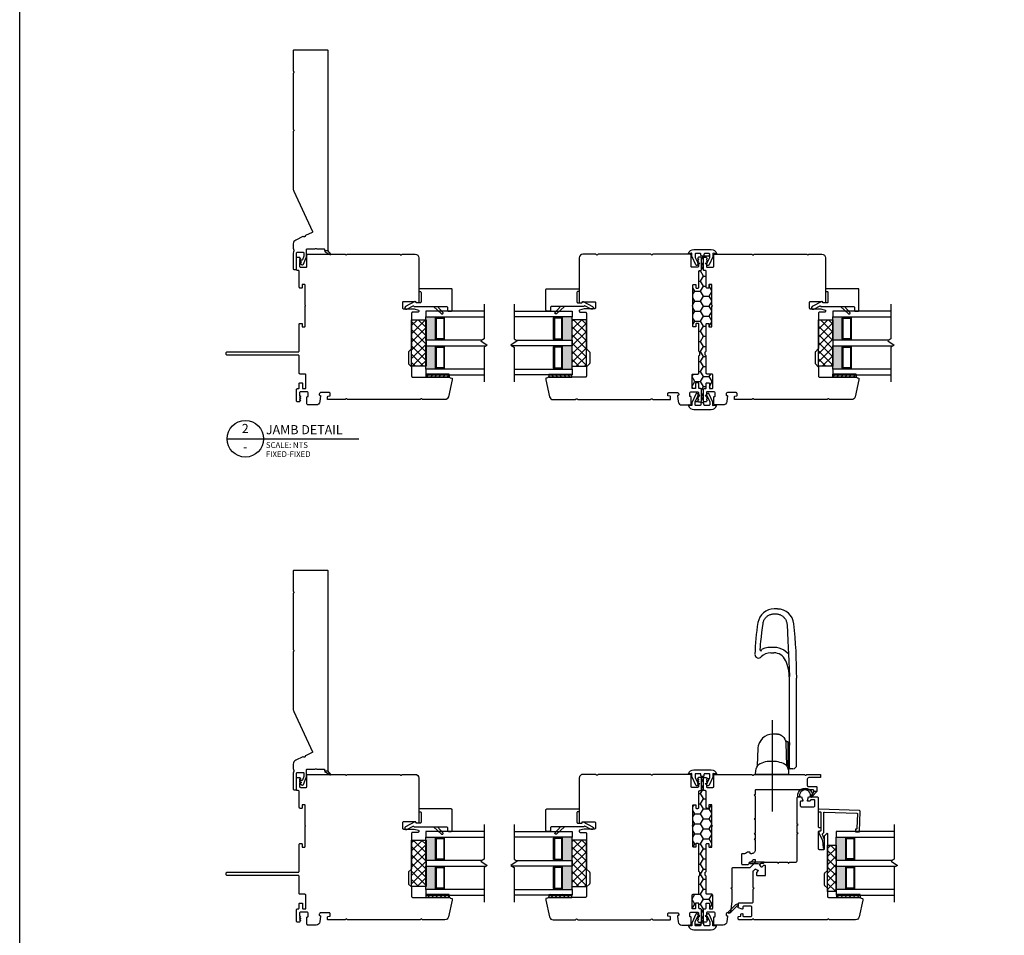
# Model space of a CAD drawing. Units: inches. Extents: x -28 to 83, y 121 to 224.
# Drawn here: x -1 to 20, y 173 to 193 of the extents above; entities that cross this region are included whole.
import ezdxf
from ezdxf.enums import TextEntityAlignment as Align

# ---------------------------------------------------------------- set-up
doc = ezdxf.new("R2010")
doc.units = ezdxf.units.IN
doc.header["$MEASUREMENT"] = 0
doc.linetypes.add('CENTER2', pattern=[1.125, 0.75, -0.125, 0.125, -0.125])
doc.layers.add('DB-ANNO-BKLN', color=1, linetype='Continuous', lineweight=30)
doc.layers.add('DB-SECT-PATT', color=6, linetype='Continuous', lineweight=9)
doc.layers.add('DB-SECT-FRM', color=9, linetype='Continuous')
doc.styles.add('DBNOTE-ARL', font='arial.ttf')
doc.styles.add('DBTITLE-ARL', font='an______.ttf')
pattern_1 = [(0, (-388.43185, -128.15506), (0.1875, 0.108253175), [0.125, -0.25]), (120, (-388.43185, -128.15506), (-0.1875, 0.108253175), [0.125, -0.25]), (60, (-388.43185, -128.15506), (4e-17, 0.21650635), [-0.25, 0.125])]
pattern_2 = [(45, (-38.509853, -232.90823), (-0.044194174, 0.044194174), [])]
pattern_3 = [(45, (-396.16697, -118.22604), (-0.088388348, 0.088388348), []), (135, (-396.16697, -118.22604), (-0.088388348, -0.088388348), [])]
pattern_4 = [(45, (-40.845287, -233.940414), (-0.044194174, 0.044194174), [])]

# ---------------------------------------------------------------- blocks, each defined once
blk = doc.blocks.new('zxc_021018_4805')
blk.add_lwpolyline([(4.659, -0.215), (4.225, -0.215, -0.267949), (4.212, -0.207, 0.57735), (4.186, -0.207, -0.267949), (4.173, -0.215), (2.97, -0.215, -0.267949), (2.957, -0.207, 0.57735), (2.931, -0.207, -0.267949), (2.918, -0.215), (1.673, -0.215, -0.109518), (1.635, -0.206), (0.768, 0.198, 0.414214), (0.748, 0.191), (0.682, 0.051, -0.28969), (0.669, 0.042, 0.632456), (0.654, 0.009, -0.28969), (0.656, -0.007), (0.583, -0.163, -0.291473), (0.501, -0.215), (0.408, -0.215, -0.133584), (0.363, -0.202, 0.275637), (0.347, -0.203, -0.137008), (0.303, -0.215), (-0.036, -0.215, -0.414214), (-0.051, -0.2), (-0.051, -0.16, -0.414214), (-0.036, -0.145), (0.303, -0.145, 0.414214), (0.318, -0.13), (0.318, 0.001, 0.414214), (0.303, 0.016), (0.238, 0.016, 0.101737), (0.232, 0.014), (0.158, -0.017, 0.299841), (0.149, -0.031), (0.149, -0.078, -0.700208), (0.14, -0.081), (0.11, -0.045, 0.221695), (0.106, -0.044), (0.105, -0.044, 0.414214), (0.1, -0.049), (0.1, -0.078, -0.700208), (0.091, -0.081), (0.054, -0.037, -0.502749), (0.064, 0.002), (0.21, 0.065, -0.101737), (0.238, 0.071), (0.378, 0.071, 0.414214), (0.393, 0.086), (0.393, 0.233, -0.097978), (0.4, 0.267, 0.197856), (0.4, 0.278, -0.097978), (0.393, 0.313), (0.393, 0.445, 0.414214), (0.378, 0.46), (0.366, 0.46, -0.414214), (0.356, 0.47), (0.356, 0.525, -0.414214), (0.366, 0.535), (4.659, 0.535, -0.414214), (4.674, 0.52), (4.674, -0.2, -0.414214)], format="xyb", close=True)
at = {"color": 6}
blk.add_lwpolyline([(0.265, 0.577), (0.317, 0.485, 0.269666), (0.343, 0.47), (0.356, 0.47), (0.356, 0.525), (0.28, 0.59, 0.922134), (0.266, 0.576)], format="xyb", dxfattribs=at)
blk = doc.blocks.new('*U26')
blk.add_line((0, 0), (57.61, 0))
blk.add_circle((8, 0), 8)
at = {"style": 'DBTITLE-ARL'}
for tag, height, p in [('REF', 4, (7.95, 4)), ('SHEETNO', 3.7, (7.97, -4))]:
    blk.add_attdef(tag, text='', height=height, dxfattribs=at).set_placement(p, align=Align.MIDDLE)
at = {"style": 'DBNOTE-ARL'}
for tag, p, height in [('DETAIL', (17, 2), 4), ('SCALE', (17, -3.98), 2.5), ('XREF', (17, -7.95), 2.5)]:
    blk.add_attdef(tag, p, '', height=height, dxfattribs=at)
blk = doc.blocks.new('zxc_021018cpc001')
h = blk.add_hatch()
h.set_pattern_fill('ANSI31', color=6, scale=0.5)
h.set_pattern_definition(pattern_2)
h.paths.add_polyline_path([(0.437, 3.29), (0.391, 3.29), (0.391, 2.79), (0.437, 2.79)])
h = blk.add_hatch()
h.set_pattern_fill('ANSI31', color=6, scale=0.5)
h.set_pattern_definition(pattern_2)
h.paths.add_polyline_path([(0.453, 3.29), (0.437, 3.29), (0.437, 2.79), (0.453, 2.79)])
at = {"color": 6}
for p, q in [((0.391, 3.29), (0.391, 2.79)), ((0.437, 3.29), (0.391, 3.29)), ((0.437, 3.29), (0.453, 3.29)), ((0.437, 3.29), (0.437, 2.79)), ((0.453, 3.29), (0.453, 2.79)), ((0.391, 2.79), (0.437, 2.79)), ((0.437, 2.79), (0.453, 2.79))]:
    blk.add_line(p, q, dxfattribs=at)
blk.add_lwpolyline([(0.934, 0.039, -0.414214), (0.954, 0.059), (1.529, 0.059, 0.414214), (1.549, 0.079), (1.549, 0.111, 0.414214), (1.541, 0.119), (1.482, 0.119, -0.414214), (1.474, 0.127), (1.474, 0.176, -0.414214), (1.482, 0.184), (1.918, 0.184, -1), (1.938, 0.184), (2.375, 0.184, -0.414214), (2.383, 0.176), (2.383, 0.127, -0.414214), (2.375, 0.119), (2.315, 0.119, 0.414214), (2.308, 0.111), (2.308, 0.079, 0.414214), (2.327, 0.059), (2.67, 0.059, -0.414214), (2.689, 0.039), (2.689, 0.02, 0.414214), (2.709, 0), (2.956, 0, 0.414214), (2.975, 0.02), (2.975, 0.054, 0.267949), (2.965, 0.071), (2.941, 0.085), (2.936, 0.085), (2.936, 0.065), (2.93, 0.065), (2.896, 0.085), (2.891, 0.085), (2.891, 0.065), (2.885, 0.065), (2.851, 0.085), (2.845, 0.085), (2.845, 0.065), (2.78, 0.065, -0.414214), (2.76, 0.085), (2.76, 0.205, -0.414214), (2.78, 0.225), (3.02, 0.225, 0.414214), (3.04, 0.244), (3.04, 1.036, 0.267949), (3.03, 1.053, -0.57735), (3.03, 1.087, 0.267949), (3.04, 1.104), (3.04, 2.216, 0.267949), (3.03, 2.233, -0.57735), (3.03, 2.267, 0.267949), (3.04, 2.285), (3.04, 2.554, 0.414214), (2.961, 2.633), (2, 2.633, 0.414214), (1.99, 2.623), (1.99, 2.583, 0.414214), (2, 2.574), (2.006, 2.574, -0.414214), (2.016, 2.564), (2.016, 2.302, -0.414214), (1.996, 2.282), (1.882, 2.282, -0.414214), (1.862, 2.302), (1.862, 2.531), (1.836, 2.627, 0.339454), (1.829, 2.633), (1.811, 2.633, 0.414214), (1.791, 2.613), (1.791, 2.499, -0.414214), (1.771, 2.48), (1.012, 2.48, 0.198912), (0.998, 2.474), (0.939, 2.414, -0.198912), (0.925, 2.409), (0.689, 2.409, -0.198912), (0.675, 2.414), (0.616, 2.474, 0.198912), (0.602, 2.48), (0.41, 2.48, -0.414214), (0.391, 2.499), (0.391, 3.293, 0.293219), (0.379, 3.311, -0.246404), (0.373, 3.318), (0.369, 3.344, 0.36397), (0.359, 3.352), (0.332, 3.352), (-0.032, 3.272, 0.351848), (-0.094, 3.195), (-0.094, 2.725, 0.267949), (-0.084, 2.708, -0.57735), (-0.084, 2.674, 0.267949), (-0.094, 2.657), (-0.094, 1.106, 0.267949), (-0.084, 1.089, -0.57735), (-0.084, 1.055, 0.267949), (-0.094, 1.038), (-0.094, 0.679, 0.414214), (-0.084, 0.669), (-0.032, 0.669, 0.36397), (-0.022, 0.677), (-0.015, 0.718, -0.36397), (-0.005, 0.726), (0.036, 0.726, -0.414214), (0.056, 0.707), (0.056, 0.52, -0.414214), (0.026, 0.49), (0.007, 0.49, -0.414213), (-0.003, 0.5), (-0.003, 0.508, 0.447617), (-0.014, 0.518), (-0.136, 0.504, 0.392525), (-0.208, 0.421), (-0.208, 0.244, 0.414214), (-0.188, 0.225), (-0.038, 0.225, 0.414214), (-0.028, 0.235), (-0.028, 0.243, -0.414214), (-0.018, 0.253), (0.052, 0.253, -0.414213), (0.072, 0.233), (0.072, 0.085, -0.414214), (0.052, 0.065), (-0.013, 0.065), (-0.013, 0.085), (-0.018, 0.085), (-0.052, 0.065), (-0.058, 0.065), (-0.058, 0.085), (-0.064, 0.085), (-0.098, 0.065), (-0.104, 0.065), (-0.104, 0.085), (-0.109, 0.085), (-0.133, 0.071, 0.267949), (-0.143, 0.054), (-0.143, 0.02, 0.414214), (-0.123, 0), (0.123, 0, 0.414214), (0.143, 0.02), (0.143, 0.039, -0.414214), (0.163, 0.059), (0.255, 0.059, 0.414214), (0.265, 0.069), (0.265, 0.12, 0.414214), (0.255, 0.13), (0.153, 0.13, -0.414214), (0.143, 0.14), (0.143, 0.191, -0.414214), (0.153, 0.201), (0.438, 0.201, -0.414214), (0.457, 0.181), (0.457, 0.079, 0.414214), (0.477, 0.059), (0.843, 0.059, -0.414214), (0.863, 0.039)], format="xyb")
blk = doc.blocks.new('zxc_021018pftriple')
at = {"layer": 'DB-SECT-PATT'}
h = blk.add_hatch(color=256, dxfattribs=at)
h.dxf.hatch_style = 1
h.paths.add_polyline_path([(-0.757, 0.38), (-0.767, 0.38, -0.414214), (-0.787, 0.36), (-1.228, 0.36, -0.414214), (-1.247, 0.38), (-1.257, 0.38), (-1.257, 0.157), (-0.757, 0.157)])
h = blk.add_hatch(color=256, dxfattribs=at)
h.dxf.hatch_style = 1
h.paths.add_polyline_path([(-0.132, 0.38), (-0.142, 0.38, -0.414214), (-0.162, 0.36), (-0.603, 0.36, -0.414214), (-0.622, 0.38), (-0.632, 0.38), (-0.632, 0.157), (-0.132, 0.157)])
for p, q in [((-1.247, 0.538), (-1.257, 0.538)), ((-0.767, 0.538), (-0.757, 0.538)), ((-0.622, 0.538), (-0.632, 0.538)), ((-0.142, 0.538), (-0.132, 0.538)), ((-1.247, 0.38), (-1.257, 0.38)), ((-0.767, 0.38), (-0.757, 0.38)), ((-0.622, 0.38), (-0.632, 0.38)), ((-0.142, 0.38), (-0.132, 0.38)), ((-1.257, 0.157), (-0.757, 0.157)), ((-0.632, 0.157), (-0.132, 0.157))]:
    blk.add_line(p, q)
for points in [[(-1.257, 1.407), (-1.257, 0.157), (-1.382, 0.157), (-1.382, 1.407)], [(-0.632, 1.365), (-0.632, 0.157), (-0.757, 0.157), (-0.757, 1.45)], [(-0.007, 1.407), (-0.007, 0.157), (-0.132, 0.157), (-0.132, 1.407)]]:
    blk.add_lwpolyline(points)
for points in [[(-1.247, 0.38), (-1.247, 0.538, -0.414214), (-1.228, 0.557), (-0.787, 0.557, -0.414214), (-0.767, 0.538), (-0.767, 0.38)], [(-0.622, 0.38), (-0.622, 0.538, -0.414214), (-0.603, 0.557), (-0.162, 0.557, -0.414214), (-0.142, 0.538), (-0.142, 0.38)], [(-1.247, 0.38, 0.414214), (-1.228, 0.36), (-0.787, 0.36, 0.414214), (-0.767, 0.38)], [(-0.622, 0.38, 0.414214), (-0.603, 0.36), (-0.162, 0.36, 0.414214), (-0.142, 0.38)]]:
    blk.add_lwpolyline(points, format="xyb")
for points in [[(-1.218, 0.538, 0.414214), (-1.228, 0.528), (-1.228, 0.39, 0.414214), (-1.218, 0.38), (-0.797, 0.38, 0.414214), (-0.787, 0.39), (-0.787, 0.528, 0.414214), (-0.797, 0.538)], [(-0.593, 0.538, 0.414214), (-0.603, 0.528), (-0.603, 0.39, 0.414214), (-0.593, 0.38), (-0.172, 0.38, 0.414214), (-0.162, 0.39), (-0.162, 0.528, 0.414214), (-0.172, 0.538)]]:
    blk.add_lwpolyline(points, format="xyb", close=True)
at = {"layer": 'DB-ANNO-BKLN'}
blk.add_lwpolyline([(0.143, 1.407), (-0.608, 1.407), (-0.648, 1.338), (-0.742, 1.477), (-0.782, 1.407), (-1.532, 1.407)], dxfattribs=at)
at = {"layer": 'DB-SECT-FRM'}
blk.add_lwpolyline([(0.092, -0.096), (0.092, 0.601, 0.414214), (0.072, 0.621), (0.012, 0.621, -0.414214), (-0.007, 0.641), (-0.007, 0.7, -0.414214), (0.012, 0.719), (0.456, 0.719, -0.414214), (0.476, 0.7), (0.476, 0.019, -0.414214), (0.456, 0), (0.436, 0, -0.414214), (0.417, 0.019), (0.417, 0.031, 0.414214), (0.397, 0.051), (0.19, 0.051, 0.414214), (0.171, 0.031), (0.171, -0.05, 0.270207), (0.176, -0.058), (0.193, -0.068, -0.414214), (0.197, -0.081), (0.092, -0.286, -1), (0.034, -0.256), (0.105, -0.119, 0.402562), (0.101, -0.106), (0.097, -0.104, -0.270207), (0.092, -0.095)], format="xyb", dxfattribs=at)
at = {"layer": 'DB-SECT-FRM', "color": 6}
blk.add_lwpolyline([(0.094, 0.319), (-0.064, 0.493, -1), (-0.036, 0.521), (0.094, 0.408)], format="xyb", dxfattribs=at)
blk = doc.blocks.new('zxc_021018_sic052')
at = {"layer": 'DB-SECT-PATT'}
h = blk.add_hatch(dxfattribs=at)
h.set_pattern_fill('ANSI31', color=256, scale=0.5)
h.set_pattern_definition(pattern_4)
h.paths.add_polyline_path([(-1.898, 2.258), (-1.945, 2.258), (-1.945, 1.758), (-1.898, 1.758)])
h = blk.add_hatch(dxfattribs=at)
h.set_pattern_fill('ANSI31', color=256, scale=0.5)
h.set_pattern_definition(pattern_4)
h.paths.add_polyline_path([(-1.882, 2.258), (-1.898, 2.258), (-1.898, 1.758), (-1.882, 1.758)])
at = {"color": 6}
for p, q in [((-1.945, 2.258), (-1.945, 1.758)), ((-1.898, 2.258), (-1.945, 2.258)), ((-1.898, 2.258), (-1.882, 2.258)), ((-1.898, 2.258), (-1.898, 1.758)), ((-1.882, 2.258), (-1.882, 1.758)), ((-1.945, 1.758), (-1.898, 1.758)), ((-1.898, 1.758), (-1.882, 1.758))]:
    blk.add_line(p, q, dxfattribs=at)
blk.add_line((0.195, 0.901), (0.195, 0.901))
blk.add_lwpolyline([(-0.574, 1.559), (-1.35, 1.559, 0.198912), (-1.364, 1.554), (-1.424, 1.494, -0.198912), (-1.438, 1.489), (-1.673, 1.489, -0.198912), (-1.687, 1.494), (-1.747, 1.554, 0.198912), (-1.76, 1.559), (-1.925, 1.559, -0.414214), (-1.945, 1.579), (-1.945, 2.258, 0.293219), (-1.956, 2.276, -0.246404), (-1.962, 2.283), (-1.967, 2.309, 0.36397), (-1.976, 2.317), (-2.001, 2.317, 0.054433), (-2.005, 2.317), (-2.367, 2.237, 0.351848), (-2.429, 2.16), (-2.429, 1.608, 0.267949), (-2.419, 1.591, -0.57735), (-2.419, 1.557, 0.267949), (-2.429, 1.54), (-2.429, -0.011, 0.267949), (-2.419, -0.028, -0.57735), (-2.419, -0.062, 0.267949), (-2.429, -0.079), (-2.429, -0.346, 0.414214), (-2.409, -0.366), (-2.367, -0.366, 0.36397), (-2.358, -0.358), (-2.35, -0.317, -0.36397), (-2.341, -0.309), (-2.314, -0.309, 0.328897), (-2.301, -0.299), (-2.295, -0.28, 0.508123), (-2.305, -0.268), (-2.339, -0.268, -0.414214), (-2.358, -0.248), (-2.358, -0.094, -0.414214), (-2.339, -0.075), (-2.154, -0.075, -0.414214), (-2.134, -0.094), (-2.134, -0.248, -0.414214), (-2.154, -0.268), (-2.187, -0.268, 0.508123), (-2.197, -0.28), (-2.171, -0.359, 0.326152), (-2.162, -0.366), (-2.083, -0.366, 0.414214), (-2.063, -0.346), (-2.063, -0.063, -0.414214), (-2.043, -0.043), (-1.767, -0.043, 0.267949), (-1.759, -0.038), (-1.748, -0.02), (-1.737, -0.038, 0.267949), (-1.729, -0.043), (-1.38, -0.043, 0.198912), (-1.373, -0.04), (-1.336, -0.003, 0.326152), (-1.334, 0.009), (-1.358, 0.056, 0.508123), (-1.374, 0.059), (-1.4, 0.033, -0.198912), (-1.414, 0.028), (-1.456, 0.028, -0.414214), (-1.476, 0.047), (-1.476, 0.204, -0.414214), (-1.456, 0.224), (-1.28, 0.224, -0.414214), (-1.26, 0.204), (-1.26, 0.181, -0.198912), (-1.266, 0.168), (-1.291, 0.142, 0.508123), (-1.289, 0.126), (-1.241, 0.102, 0.326152), (-1.229, 0.104), (-1.212, 0.121, 0.198912), (-1.209, 0.128), (-1.209, 0.173, -0.414214), (-1.199, 0.183, 0.414214), (-1.189, 0.193), (-1.189, 0.476, 0.267949), (-1.194, 0.485), (-1.213, 0.496), (-1.194, 0.506, 0.267949), (-1.189, 0.515), (-1.189, 0.701, 0.267949), (-1.194, 0.709), (-1.213, 0.72), (-1.194, 0.731, 0.267949), (-1.189, 0.739), (-1.189, 0.872, -0.414214), (-1.159, 0.901), (-0.582, 0.901, 0.267949), (-0.574, 0.906), (-0.563, 0.925), (-0.552, 0.906, 0.267949), (-0.544, 0.901), (-0.397, 0.901, 0.267949), (-0.389, 0.906), (-0.378, 0.925), (-0.367, 0.906, 0.267949), (-0.359, 0.901), (0.195, 0.901, 0.414214), (0.224, 0.931), (0.224, 0.99, 0.326152), (0.218, 1), (0.139, 1.025, 0.508123), (0.126, 1.016), (0.126, 0.982, -0.414214), (0.116, 0.972), (0.028, 0.972, -0.414214), (0.008, 0.992), (0.008, 1.266, -0.414214), (0.028, 1.286), (0.14, 1.286, -0.414214), (0.159, 1.266), (0.159, 1.213, -0.326152), (0.146, 1.194), (0.14, 1.192, 0.326152), (0.126, 1.173), (0.126, 1.133, 0.508123), (0.139, 1.124), (0.218, 1.149, 0.326152), (0.224, 1.158), (0.224, 1.327, 0.414214), (0.195, 1.357), (-0.419, 1.357, -0.414214), (-0.438, 1.376), (-0.438, 1.396, 0.414214), (-0.458, 1.416), (-0.497, 1.416, 0.414214), (-0.517, 1.396), (-0.517, 1.376, -0.414214), (-0.537, 1.357), (-0.891, 1.357, -0.414214), (-0.911, 1.376), (-0.911, 1.475, -0.414214), (-0.891, 1.495), (-0.623, 1.495, 0.198912), (-0.609, 1.5), (-0.567, 1.543, 0.668179), (-0.574, 1.559)], format="xyb")
for points in [[(0.224, 1.245), (0.224, 1.175, -0.267949), (0.234, 1.192, -1.148944), (0.234, 0.957, -0.267949), (0.224, 0.974), (0.224, 0.927, -0.119568), (0.219, 0.914, -0.338359), (0.231, 0.917, 1.090446), (0.238, 1.236, -0.535184)], [(-2.283, -0.545, 1), (-2.255, -0.573), (-2.098, -0.416, 0.135933), (-2.093, -0.406), (-2.083, -0.366), (-2.142, -0.366), (-2.137, -0.385, -0.263447), (-2.142, -0.404)]]:
    blk.add_lwpolyline(points, format="xyb", close=True, dxfattribs=at)
blk.add_lwpolyline([(-1.229, 0.104), (-1.212, 0.121), (-1.229, 0.104), (-1.22, 0.066), (-1.22, -0.109, 1), (-1.18, -0.109), (-1.18, 0.185, 0.414214), (-1.188, 0.193), (-1.189, 0.193, -0.414214), (-1.199, 0.183, 0.414214), (-1.209, 0.173), (-1.209, 0.128, -0.198912), (-1.212, 0.121, 0.198912), (-1.209, 0.128), (-1.209, 0.173, -0.414214), (-1.199, 0.183, 0.414214), (-1.189, 0.193)], format="xyb", dxfattribs=at)
blk = doc.blocks.new('zxc_021018cmsttriple')
at = {"layer": 'DB-SECT-PATT'}
h = blk.add_hatch(color=256, dxfattribs=at)
h.dxf.hatch_style = 1
h.paths.add_polyline_path([(0.282, 0.479), (0.273, 0.479, -0.414214), (0.253, 0.46), (-0.188, 0.46, -0.414214), (-0.208, 0.479), (-0.218, 0.479), (-0.218, 0.257), (0.282, 0.257)])
h = blk.add_hatch(color=256, dxfattribs=at)
h.dxf.hatch_style = 1
h.paths.add_polyline_path([(0.907, 0.479), (0.898, 0.479, -0.414214), (0.878, 0.46), (0.437, 0.46, -0.414214), (0.417, 0.479), (0.407, 0.479), (0.407, 0.257), (0.907, 0.257)])
for p, q in [((-0.208, 0.637), (-0.218, 0.637)), ((0.273, 0.637), (0.282, 0.637)), ((0.417, 0.637), (0.407, 0.637)), ((0.898, 0.637), (0.907, 0.637)), ((-0.208, 0.479), (-0.218, 0.479)), ((0.273, 0.479), (0.282, 0.479)), ((0.417, 0.479), (0.407, 0.479)), ((0.898, 0.479), (0.907, 0.479)), ((-0.218, 0.257), (0.282, 0.257)), ((0.407, 0.257), (0.907, 0.257))]:
    blk.add_line(p, q)
for points in [[(-0.218, 1.507), (-0.218, 0.257), (-0.343, 0.257), (-0.343, 1.507)], [(0.407, 1.464), (0.407, 0.257), (0.282, 0.257), (0.282, 1.549)], [(1.032, 1.507), (1.032, 0.257), (0.907, 0.257), (0.907, 1.507)]]:
    blk.add_lwpolyline(points)
for points in [[(-0.208, 0.479), (-0.208, 0.637, -0.414214), (-0.188, 0.657), (0.253, 0.657, -0.414214), (0.273, 0.637), (0.273, 0.479)], [(0.417, 0.479), (0.417, 0.637, -0.414214), (0.437, 0.657), (0.878, 0.657, -0.414214), (0.898, 0.637), (0.898, 0.479)], [(-0.208, 0.479, 0.414214), (-0.188, 0.46), (0.253, 0.46, 0.414214), (0.273, 0.479)], [(0.417, 0.479, 0.414214), (0.437, 0.46), (0.878, 0.46, 0.414214), (0.898, 0.479)]]:
    blk.add_lwpolyline(points, format="xyb")
for points in [[(-0.178, 0.637, 0.414214), (-0.188, 0.627), (-0.188, 0.489, 0.414214), (-0.178, 0.479), (0.243, 0.479, 0.414214), (0.253, 0.489), (0.253, 0.627, 0.414214), (0.243, 0.637)], [(0.447, 0.637, 0.414214), (0.437, 0.627), (0.437, 0.489, 0.414214), (0.447, 0.479), (0.868, 0.479, 0.414214), (0.878, 0.489), (0.878, 0.627, 0.414214), (0.868, 0.637)]]:
    blk.add_lwpolyline(points, format="xyb", close=True)
at = {"layer": 'DB-ANNO-BKLN'}
blk.add_lwpolyline([(1.182, 1.507), (0.432, 1.507), (0.392, 1.437), (0.298, 1.576), (0.258, 1.507), (-0.493, 1.507)], dxfattribs=at)
at = {"layer": 'DB-SECT-FRM'}
blk.add_lwpolyline([(1.414, 0.711), (1.092, 0.7, 0.414214), (1.082, 0.69), (1.082, 0.68, -0.414214), (1.073, 0.67), (1.034, 0.669, -0.414214), (1.023, 0.678), (1.021, 0.747, -0.414214), (1.031, 0.757), (1.461, 0.772, -0.414214), (1.482, 0.753), (1.512, -0.112, -0.424475), (1.492, -0.132), (1.473, -0.132, -0.414214), (1.454, -0.112), (1.454, -0.093, 0.414214), (1.434, -0.073), (1.051, -0.073, 0.36397), (1.041, -0.081), (1.036, -0.114, -0.36397), (1.026, -0.122), (1.009, -0.122, -0.10941), (1.001, -0.12), (0.836, -0.043), (0.679, -0.025, -0.933122), (0.681, 0.006), (0.841, 0.006, -0.091887), (0.848, 0.005), (0.965, -0.04, 0.433798), (0.991, -0.028, -0.328804), (1.009, -0.014), (1.429, -0.014, 0.424475), (1.449, 0.007), (1.424, 0.702, 0.414214)], format="xyb", close=True, dxfattribs=at)
blk = doc.blocks.new('zxc_021018cac001')
blk.add_lwpolyline([(0.934, 0.039, -0.414214), (0.954, 0.059), (1.529, 0.059, 0.414214), (1.549, 0.079), (1.549, 0.111, 0.414214), (1.541, 0.119), (1.482, 0.119, -0.414214), (1.474, 0.127), (1.474, 0.176, -0.414214), (1.482, 0.184), (1.918, 0.184, -1), (1.938, 0.184), (2.375, 0.184, -0.414214), (2.383, 0.176), (2.383, 0.127, -0.414214), (2.375, 0.119), (2.315, 0.119, 0.414214), (2.308, 0.111), (2.308, 0.079, 0.414214), (2.327, 0.059), (2.67, 0.059, -0.414214), (2.689, 0.039), (2.689, 0.02, 0.414214), (2.709, 0), (2.956, 0, 0.414214), (2.975, 0.02), (2.975, 0.054, 0.267949), (2.965, 0.071), (2.941, 0.085), (2.936, 0.085), (2.936, 0.065), (2.93, 0.065), (2.896, 0.085), (2.891, 0.085), (2.891, 0.065), (2.885, 0.065), (2.851, 0.085), (2.845, 0.085), (2.845, 0.065), (2.78, 0.065, -0.414214), (2.76, 0.085), (2.76, 0.205, -0.414214), (2.78, 0.225), (3.02, 0.225, 0.414214), (3.04, 0.244), (3.04, 1.036, 0.267949), (3.03, 1.053, -0.57735), (3.03, 1.087, 0.267949), (3.04, 1.104), (3.04, 2.17, 0.267949), (3.03, 2.187, -0.574106), (3.03, 2.221, 0.265339), (3.04, 2.238), (3.04, 2.506, 0.414214), (3.02, 2.526), (2.99, 2.526, 0.414214), (2.97, 2.506), (2.97, 2.274, -0.414214), (2.935, 2.239), (2.8, 2.239, -0.414214), (2.78, 2.259), (2.78, 2.427, 0.414214), (2.761, 2.447), (2.67, 2.447), (2.67, 2.377), (2.69, 2.377, -0.414214), (2.709, 2.357), (2.709, 1.137, -0.414214), (2.69, 1.117), (2.603, 1.117), (2.591, 1.097), (2.58, 1.117), (2.091, 1.117), (2.08, 1.097), (2.068, 1.117), (1.772, 1.117), (1.761, 1.097), (1.749, 1.117), (1.654, 1.117), (1.643, 1.097), (1.631, 1.117), (1.412, 1.117, 0.414214), (1.331, 1.036), (1.331, 1.017, 0.414214), (1.341, 1.008), (1.351, 1.008, -0.414214), (1.361, 0.998), (1.361, 0.945, -0.230961), (1.353, 0.93, 0.230961), (1.331, 0.885), (1.331, 0.84, -0.414214), (1.312, 0.82), (1.119, 0.82, -0.414214), (1.099, 0.84), (1.099, 0.961, -0.198912), (1.105, 0.975), (1.2, 1.07, 0.198912), (1.206, 1.084), (1.206, 1.107, 0.414214), (1.196, 1.117), (1.151, 1.117, 0.198912), (1.144, 1.114), (1.034, 1.005, 0.198912), (1.028, 0.991), (1.028, 0.633, -0.414214), (1.009, 0.613), (0.599, 0.613), (0.587, 0.593), (0.576, 0.613), (0.31, 0.613), (0.065, 0.585, 0.38158), (0.056, 0.575), (0.056, 0.52, -0.414214), (0.026, 0.49), (0.007, 0.49, -0.414214), (-0.003, 0.5), (-0.003, 0.508, 0.447617), (-0.014, 0.518), (-0.136, 0.504, 0.38158), (-0.208, 0.424), (-0.208, 0.244, 0.414214), (-0.188, 0.225), (-0.038, 0.225, 0.414214), (-0.028, 0.235), (-0.028, 0.243, -0.414214), (-0.018, 0.253), (0.052, 0.253, -0.414213), (0.072, 0.233), (0.072, 0.085, -0.410547), (0.052, 0.065), (-0.013, 0.065), (-0.013, 0.085), (-0.018, 0.085), (-0.052, 0.065), (-0.058, 0.065), (-0.058, 0.085), (-0.064, 0.085), (-0.098, 0.065), (-0.104, 0.065), (-0.104, 0.085), (-0.109, 0.085), (-0.133, 0.071, 0.267949), (-0.143, 0.054), (-0.143, 0.02, 0.414214), (-0.123, 0), (0.123, 0, 0.414214), (0.143, 0.02), (0.143, 0.039, -0.414214), (0.163, 0.059), (0.255, 0.059, 0.414214), (0.265, 0.069), (0.265, 0.12, 0.414214), (0.255, 0.13), (0.153, 0.13, -0.414214), (0.143, 0.14), (0.143, 0.191, -0.414214), (0.153, 0.201), (0.438, 0.201, -0.414214), (0.457, 0.181), (0.457, 0.079, 0.414214), (0.477, 0.059), (0.843, 0.059, -0.414214), (0.863, 0.039)], format="xyb")
at = {"color": 6}
blk.add_lwpolyline([(2.67, 2.447), (2.67, 2.377), (2.57, 2.313, -0.957638), (2.552, 2.328)], format="xyb", close=True, dxfattribs=at)

msp = doc.modelspace()

# ---------------------------------------------------------------- hatches: boundary and pattern name
h = msp.add_hatch()
h.set_pattern_fill('HONEY', color=256)
h.set_pattern_definition(pattern_1)
h.paths.add_polyline_path([(13.558, 187.721, 0.414214), (13.578, 187.741), (13.578, 187.761, -0.414214), (13.597, 187.781), (13.685, 187.781, -0.414214), (13.705, 187.761), (13.705, 187.705, -0.109518), (13.703, 187.697), (13.648, 187.579), (13.63, 187.611), (13.63, 187.617), (13.65, 187.617), (13.65, 187.622), (13.63, 187.656), (13.63, 187.662), (13.65, 187.662), (13.65, 187.668), (13.636, 187.692, 0.267949), (13.619, 187.702), (13.585, 187.702, 0.414214), (13.565, 187.682), (13.565, 187.435, 0.414214), (13.585, 187.416), (13.605, 187.416, -0.414214), (13.624, 187.396), (13.624, 187.054, 0.414214), (13.644, 187.034), (13.676, 187.034, 0.414214), (13.684, 187.042), (13.684, 187.101, -0.414214), (13.692, 187.109), (13.741, 187.109, -0.414214), (13.749, 187.101), (13.749, 186.665, -1), (13.749, 186.645), (13.749, 186.208, -0.414214), (13.741, 186.2), (13.692, 186.2, -0.414214), (13.684, 186.208), (13.684, 186.268, 0.414214), (13.676, 186.275), (13.644, 186.275, 0.414214), (13.624, 186.256), (13.624, 185.68, -0.414214), (13.605, 185.66), (13.605, 185.589, -0.414214), (13.624, 185.57), (13.624, 185.204, 0.414214), (13.644, 185.184), (13.746, 185.184, -0.414214), (13.766, 185.164), (13.766, 184.879, -0.414214), (13.756, 184.869), (13.705, 184.869, -0.414214), (13.695, 184.879), (13.695, 184.981, 0.414214), (13.685, 184.991), (13.634, 184.991, 0.414214), (13.624, 184.981), (13.624, 184.889, -0.414214), (13.605, 184.869), (13.585, 184.869, 0.414214), (13.565, 184.85), (13.565, 184.603, 0.414214), (13.585, 184.584), (13.619, 184.584, 0.267949), (13.636, 184.593), (13.65, 184.618), (13.65, 184.623), (13.63, 184.623), (13.63, 184.629), (13.65, 184.663), (13.65, 184.668), (13.63, 184.668), (13.63, 184.674), (13.648, 184.706), (13.703, 184.588, -0.109518), (13.705, 184.58), (13.705, 184.524, -0.414214), (13.685, 184.505), (13.597, 184.505, -0.414214), (13.578, 184.524), (13.578, 184.545, 0.414214), (13.558, 184.564), (13.532, 184.564, 0.414214), (13.513, 184.545), (13.513, 184.524, -0.414214), (13.493, 184.505), (13.405, 184.505, -0.414214), (13.385, 184.524), (13.385, 184.58, -0.109518), (13.387, 184.588), (13.442, 184.706), (13.46, 184.674), (13.46, 184.668), (13.441, 184.668), (13.441, 184.663), (13.46, 184.629), (13.46, 184.623), (13.441, 184.623), (13.441, 184.618), (13.455, 184.593, 0.267949), (13.472, 184.584), (13.506, 184.584, 0.414214), (13.525, 184.603), (13.525, 184.85, 0.414214), (13.506, 184.869), (13.486, 184.869, -0.414214), (13.466, 184.889), (13.466, 184.981, 0.414214), (13.456, 184.991), (13.405, 184.991, 0.414214), (13.395, 184.981), (13.395, 184.879, -0.414214), (13.385, 184.869), (13.334, 184.869, -0.414214), (13.324, 184.879), (13.324, 185.164, -0.414214), (13.344, 185.184), (13.446, 185.184, 0.414214), (13.466, 185.204), (13.466, 185.57, -0.414214), (13.486, 185.589), (13.486, 185.66, -0.414214), (13.466, 185.68), (13.466, 186.256, 0.414214), (13.446, 186.275), (13.414, 186.275, 0.414214), (13.406, 186.268), (13.406, 186.208, -0.414214), (13.398, 186.2), (13.349, 186.2, -0.414214), (13.341, 186.208), (13.341, 186.645, -1), (13.341, 186.665), (13.341, 187.101, -0.414214), (13.349, 187.109), (13.398, 187.109, -0.414214), (13.406, 187.101), (13.406, 187.042, 0.414214), (13.414, 187.034), (13.446, 187.034, 0.414214), (13.466, 187.054), (13.466, 187.396, -0.414214), (13.486, 187.416), (13.506, 187.416, 0.414214), (13.525, 187.435), (13.525, 187.682, 0.414214), (13.506, 187.702), (13.472, 187.702, 0.267949), (13.455, 187.692), (13.441, 187.668), (13.441, 187.662), (13.46, 187.662), (13.46, 187.656), (13.441, 187.622), (13.441, 187.617), (13.46, 187.617), (13.46, 187.611), (13.442, 187.579), (13.387, 187.697, -0.109518), (13.385, 187.705), (13.385, 187.761, -0.414214), (13.405, 187.781), (13.493, 187.781, -0.414214), (13.513, 187.761), (13.513, 187.741, 0.414214), (13.532, 187.721)])
h = msp.add_hatch()
h.set_pattern_fill('NET', color=256, angle=45, style=0)
h.set_pattern_definition(pattern_3)
h.paths.add_polyline_path([(7.591, 186.351), (7.28, 186.351), (7.28, 185.351), (7.591, 185.351)])
h = msp.add_hatch()
h.set_pattern_fill('NET', color=256, angle=135, style=0)
h.set_pattern_definition([(135, (244.64378, 155.4162), (-0.08838835, -0.08838835), []), (225, (244.64378, 155.4162), (0.08838835, -0.08838835), [])])
h.paths.add_polyline_path([(10.735, 185.351), (11.046, 185.351), (11.046, 186.351), (10.735, 186.351)])
h = msp.add_hatch()
h.set_pattern_fill('NET', color=256, angle=45, style=0)
h.set_pattern_definition(pattern_3)
h.paths.add_polyline_path([(16.355, 186.351), (16.045, 186.351), (16.045, 185.351), (16.355, 185.351)])
h = msp.add_hatch()
h.set_pattern_fill('HONEY', color=256)
h.set_pattern_definition(pattern_1)
h.paths.add_polyline_path([(13.558, 176.514, 0.414214), (13.578, 176.534), (13.578, 176.554, -0.414214), (13.597, 176.574), (13.685, 176.574, -0.414214), (13.705, 176.554), (13.705, 176.498, -0.109518), (13.703, 176.49), (13.648, 176.373), (13.63, 176.404), (13.63, 176.41), (13.65, 176.41), (13.65, 176.415), (13.63, 176.45), (13.63, 176.455), (13.65, 176.455), (13.65, 176.461), (13.636, 176.485, 0.267949), (13.619, 176.495), (13.585, 176.495, 0.414214), (13.565, 176.475), (13.565, 176.229, 0.414214), (13.585, 176.209), (13.605, 176.209, -0.414214), (13.624, 176.189), (13.624, 175.847, 0.414214), (13.644, 175.827), (13.676, 175.827, 0.414214), (13.684, 175.835), (13.684, 175.894, -0.414214), (13.692, 175.902), (13.741, 175.902, -0.414214), (13.749, 175.894), (13.749, 175.458, -1), (13.749, 175.438), (13.749, 175.002, -0.414214), (13.741, 174.994), (13.692, 174.994, -0.414214), (13.684, 175.002), (13.684, 175.061, 0.414214), (13.676, 175.069), (13.644, 175.069, 0.414214), (13.624, 175.049), (13.624, 174.473, -0.414214), (13.605, 174.454), (13.605, 174.383, -0.414214), (13.624, 174.363), (13.624, 173.997, 0.414214), (13.644, 173.977), (13.746, 173.977, -0.414214), (13.766, 173.957), (13.766, 173.672, -0.414214), (13.756, 173.663), (13.705, 173.663, -0.414214), (13.695, 173.672), (13.695, 173.774, 0.414214), (13.685, 173.784), (13.634, 173.784, 0.414214), (13.624, 173.774), (13.624, 173.682, -0.414214), (13.605, 173.663), (13.585, 173.663, 0.414214), (13.565, 173.643), (13.565, 173.396, 0.414214), (13.585, 173.377), (13.619, 173.377, 0.267949), (13.636, 173.387), (13.65, 173.411), (13.65, 173.416), (13.63, 173.416), (13.63, 173.422), (13.65, 173.456), (13.65, 173.461), (13.63, 173.461), (13.63, 173.467), (13.648, 173.499), (13.703, 173.382, -0.109518), (13.705, 173.373), (13.705, 173.317, -0.414214), (13.685, 173.298), (13.597, 173.298, -0.414214), (13.578, 173.317), (13.578, 173.338, 0.414214), (13.558, 173.357), (13.532, 173.357, 0.414214), (13.513, 173.338), (13.513, 173.317, -0.414214), (13.493, 173.298), (13.405, 173.298, -0.414214), (13.385, 173.317), (13.385, 173.373, -0.109518), (13.387, 173.382), (13.442, 173.499), (13.46, 173.467), (13.46, 173.461), (13.441, 173.461), (13.441, 173.456), (13.46, 173.422), (13.46, 173.416), (13.441, 173.416), (13.441, 173.411), (13.455, 173.387, 0.267949), (13.472, 173.377), (13.506, 173.377, 0.414214), (13.525, 173.396), (13.525, 173.643, 0.414214), (13.506, 173.663), (13.486, 173.663, -0.414214), (13.466, 173.682), (13.466, 173.774, 0.414214), (13.456, 173.784), (13.405, 173.784, 0.414214), (13.395, 173.774), (13.395, 173.672, -0.414214), (13.385, 173.663), (13.334, 173.663, -0.414214), (13.324, 173.672), (13.324, 173.957, -0.414214), (13.344, 173.977), (13.446, 173.977, 0.414214), (13.466, 173.997), (13.466, 174.363, -0.414214), (13.486, 174.383), (13.486, 174.454, -0.414214), (13.466, 174.473), (13.466, 175.049, 0.414214), (13.446, 175.069), (13.414, 175.069, 0.414214), (13.406, 175.061), (13.406, 175.002, -0.414214), (13.398, 174.994), (13.349, 174.994, -0.414214), (13.341, 175.002), (13.341, 175.438, -1), (13.341, 175.458), (13.341, 175.894, -0.414214), (13.349, 175.902), (13.398, 175.902, -0.414214), (13.406, 175.894), (13.406, 175.835, 0.414214), (13.414, 175.827), (13.446, 175.827, 0.414214), (13.466, 175.847), (13.466, 176.189, -0.414214), (13.486, 176.209), (13.506, 176.209, 0.414214), (13.525, 176.229), (13.525, 176.475, 0.414214), (13.506, 176.495), (13.472, 176.495, 0.267949), (13.455, 176.485), (13.441, 176.461), (13.441, 176.455), (13.46, 176.455), (13.46, 176.45), (13.441, 176.415), (13.441, 176.41), (13.46, 176.41), (13.46, 176.404), (13.442, 176.373), (13.387, 176.49, -0.109518), (13.385, 176.498), (13.385, 176.554, -0.414214), (13.405, 176.574), (13.493, 176.574, -0.414214), (13.513, 176.554), (13.513, 176.534, 0.414214), (13.532, 176.514)])
h = msp.add_hatch()
h.set_pattern_fill('NET', color=256, angle=45, style=0)
h.set_pattern_definition(pattern_3)
h.paths.add_polyline_path([(7.591, 175.145), (7.28, 175.145), (7.28, 174.145), (7.591, 174.145)])
h = msp.add_hatch()
h.set_pattern_fill('NET', color=256, angle=135, style=0)
h.set_pattern_definition([(135, (244.64378, 144.20944), (-0.08838835, -0.08838835), []), (225, (244.64378, 144.20944), (0.08838835, -0.08838835), [])])
h.paths.add_polyline_path([(10.735, 174.145), (11.046, 174.145), (11.046, 175.145), (10.735, 175.145)])
h = msp.add_hatch()
h.set_pattern_fill('NET', color=256, angle=45, style=0)
h.set_pattern_definition([(45, (-366.85676, 112.89253), (-0.088388348, 0.088388348), []), (135, (-366.85676, 112.89253), (-0.088388348, -0.088388348), [])])
h.paths.add_polyline_path([(16.242, 174.035), (16.427, 174.035), (16.427, 175.035), (16.242, 175.035)])

# ---------------------------------------------------------------- linework, layer by layer
for p, q in [((13.486, 185.589), (13.486, 185.66)), ((13.605, 185.589), (13.605, 185.66)), ((13.486, 174.383), (13.486, 174.454)), ((13.605, 174.383), (13.605, 174.454))]:
    msp.add_line(p, q)
at = {"ltscale": 25.4}
for p, q in [((15.162, 180.123), (15.09, 180.123)), ((14.813, 179.091), (14.813, 179.091)), ((15.015, 179.178), (15.083, 179.178)), ((15.418, 177.246), (15.418, 178.631)), ((15.575, 176.761), (15.575, 178.631)), ((15.145, 177.426), (15.154, 177.426)), ((14.779, 177.254), (14.779, 177.254)), ((15.392, 176.674), (15.392, 177.247)), ((15.411, 177.223), (15.392, 177.223)), ((15.414, 176.673), (15.414, 177.219)), ((15.418, 177.246), (15.418, 177.191)), ((15.418, 176.702), (15.418, 177.203)), ((15.391, 176.56), (14.699, 176.56)), ((15.393, 176.669), (15.411, 176.669)), ((15.496, 176.682), (15.437, 176.682))]:
    msp.add_line(p, q, dxfattribs=at)
at = {"linetype": 'CENTER2', "ltscale": 25.4}
msp.add_line((15.045, 177.724), (15.045, 175.76), dxfattribs=at)
for points in [[(41.258, 158.535), (-1.162, 158.535), (-1.162, 205.733), (41.258, 205.733)], [(7.28, 186.351), (7.591, 186.351), (7.591, 185.351), (7.28, 185.351)], [(11.046, 186.351), (10.735, 186.351), (10.735, 185.351), (11.046, 185.351)], [(16.045, 186.351), (16.355, 186.351), (16.355, 185.351), (16.045, 185.351)], [(7.28, 175.145), (7.591, 175.145), (7.591, 174.145), (7.28, 174.145)], [(11.046, 175.145), (10.735, 175.145), (10.735, 174.145), (11.046, 174.145)], [(16.242, 175.035), (16.427, 175.035), (16.427, 174.035), (16.242, 174.035)]]:
    msp.add_lwpolyline(points, close=True)
for points in [[(13.405, 187.781, 0.414214), (13.385, 187.761), (13.385, 187.705, 0.109518), (13.387, 187.697), (13.443, 187.577, 0.291473), (13.45, 187.572), (13.486, 187.572), (13.441, 187.527, -0.520567), (13.402, 187.534), (13.321, 187.708, -0.109518), (13.32, 187.712), (13.32, 187.776, 0.458364), (13.311, 187.784), (13.275, 187.778, 0.197871), (13.263, 187.771, -0.823673), (13.245, 187.779, -0.341212), (13.359, 187.867), (13.735, 187.867, -0.341212), (13.849, 187.779, -0.823673), (13.832, 187.771, 0.197871), (13.819, 187.778), (13.779, 187.784, 0.458364), (13.77, 187.776), (13.77, 187.712, -0.109518), (13.769, 187.708), (13.688, 187.534, -0.520567), (13.65, 187.527), (13.604, 187.572), (13.64, 187.572, 0.291473), (13.647, 187.577), (13.703, 187.697, 0.109518), (13.705, 187.705), (13.705, 187.761, 0.414214), (13.685, 187.781), (13.597, 187.781, 0.414214), (13.578, 187.761), (13.578, 187.741, -0.414214), (13.558, 187.721), (13.532, 187.721, -0.414214), (13.513, 187.741), (13.513, 187.761, 0.414214), (13.493, 187.781)], [(13.405, 184.505, -0.414214), (13.385, 184.524), (13.385, 184.58, -0.109518), (13.387, 184.588), (13.443, 184.708, -0.291473), (13.45, 184.713), (13.486, 184.713), (13.441, 184.758, 0.520567), (13.402, 184.752), (13.321, 184.577, 0.109518), (13.32, 184.573), (13.32, 184.509, -0.458364), (13.311, 184.502), (13.275, 184.507, -0.197871), (13.263, 184.515, 0.823673), (13.245, 184.506, 0.341212), (13.359, 184.418), (13.735, 184.418, 0.341212), (13.849, 184.506, 0.823673), (13.832, 184.515, -0.197871), (13.819, 184.507), (13.779, 184.501, -0.458364), (13.77, 184.509), (13.77, 184.573, 0.109518), (13.769, 184.577), (13.688, 184.752, 0.520567), (13.65, 184.758), (13.604, 184.713), (13.64, 184.713, -0.291473), (13.647, 184.708), (13.703, 184.588, -0.109518), (13.705, 184.58), (13.705, 184.524, -0.414214), (13.685, 184.505), (13.597, 184.505, -0.414214), (13.578, 184.524), (13.578, 184.545, 0.414214), (13.558, 184.564), (13.532, 184.564, 0.414214), (13.513, 184.545), (13.513, 184.524, -0.414214), (13.493, 184.505)], [(13.405, 176.574, 0.414214), (13.385, 176.554), (13.385, 176.498, 0.109518), (13.387, 176.49), (13.443, 176.37, 0.291473), (13.45, 176.365), (13.486, 176.365), (13.441, 176.32, -0.520567), (13.402, 176.327), (13.321, 176.501, -0.109518), (13.32, 176.505), (13.32, 176.569, 0.458364), (13.311, 176.577), (13.275, 176.571, 0.197871), (13.263, 176.564, -0.823673), (13.245, 176.572, -0.341212), (13.359, 176.66), (13.735, 176.66, -0.341212), (13.849, 176.572, -0.823673), (13.832, 176.564, 0.197871), (13.819, 176.571), (13.779, 176.577, 0.458364), (13.77, 176.57), (13.77, 176.505, -0.109518), (13.769, 176.501), (13.688, 176.327, -0.520567), (13.65, 176.32), (13.604, 176.365), (13.64, 176.365, 0.291473), (13.647, 176.37), (13.703, 176.49, 0.109518), (13.705, 176.498), (13.705, 176.554, 0.414214), (13.685, 176.574), (13.597, 176.574, 0.414214), (13.578, 176.554), (13.578, 176.534, -0.414214), (13.558, 176.514), (13.532, 176.514, -0.414214), (13.513, 176.534), (13.513, 176.554, 0.414214), (13.493, 176.574)], [(13.405, 173.298, -0.414214), (13.385, 173.317), (13.385, 173.373, -0.109518), (13.387, 173.382), (13.443, 173.502, -0.291473), (13.45, 173.506), (13.486, 173.506), (13.441, 173.552, 0.520567), (13.402, 173.545), (13.321, 173.371, 0.109518), (13.32, 173.367), (13.32, 173.303, -0.458364), (13.311, 173.295), (13.275, 173.3, -0.197871), (13.263, 173.308, 0.823673), (13.245, 173.299, 0.341212), (13.359, 173.211), (13.735, 173.211, 0.341212), (13.849, 173.299, 0.823673), (13.832, 173.308, -0.197871), (13.819, 173.3), (13.779, 173.294, -0.458364), (13.77, 173.302), (13.77, 173.367, 0.109518), (13.769, 173.371), (13.688, 173.545, 0.520567), (13.65, 173.552), (13.604, 173.506), (13.64, 173.506, -0.291473), (13.647, 173.502), (13.703, 173.382, -0.109518), (13.705, 173.373), (13.705, 173.317, -0.414214), (13.685, 173.298), (13.597, 173.298, -0.414214), (13.578, 173.317), (13.578, 173.338, 0.414214), (13.558, 173.357), (13.532, 173.357, 0.414214), (13.513, 173.338), (13.513, 173.317, -0.414214), (13.493, 173.298)]]:
    msp.add_lwpolyline(points, format="xyb", close=True)
for points in [[(4.84, 185.589), (3.305, 185.589, -0.414214), (3.285, 185.609), (3.285, 185.641, -0.414214), (3.305, 185.66), (4.84, 185.66)], [(4.84, 174.383), (3.305, 174.383, -0.414214), (3.285, 174.402), (3.285, 174.434, -0.414214), (3.305, 174.454), (4.84, 174.454)]]:
    msp.add_lwpolyline(points, format="xyb")
at = {"ltscale": 25.4}
for points in [[(14.851, 179.826), (14.855, 179.84), (14.859, 179.855), (14.865, 179.869), (14.871, 179.882), (14.878, 179.895), (14.886, 179.908), (14.895, 179.92), (14.904, 179.932), (14.915, 179.943), (14.925, 179.954), (14.937, 179.963), (14.949, 179.972), (14.961, 179.981), (14.974, 179.988), (14.988, 179.995)], [(14.988, 179.995), (15.002, 180.001), (15.016, 180.006), (15.031, 180.01), (15.045, 180.013), (15.06, 180.015), (15.075, 180.016)], [(15.075, 180.016), (15.09, 180.017), (15.124, 180.017), (15.138, 180.016), (15.153, 180.015), (15.167, 180.013), (15.182, 180.01), (15.196, 180.006), (15.21, 180.001), (15.224, 179.996), (15.237, 179.989), (15.25, 179.982), (15.262, 179.974), (15.274, 179.965), (15.285, 179.956), (15.296, 179.946), (15.306, 179.935), (15.316, 179.924), (15.324, 179.912), (15.332, 179.9), (15.34, 179.887), (15.346, 179.874), (15.352, 179.86), (15.357, 179.847)], [(14.851, 179.826), (14.848, 179.811), (14.833, 179.714), (14.82, 179.617), (14.808, 179.52), (14.797, 179.422), (14.791, 179.361), (14.786, 179.303), (14.782, 179.248), (14.782, 179.247), (14.782, 179.245), (14.783, 179.244), (14.789, 179.234), (14.796, 179.226), (14.804, 179.219), (14.805, 179.222), (14.807, 179.224), (14.821, 179.242)], [(15.357, 179.847), (15.361, 179.832), (15.364, 179.818), (15.366, 179.804), (15.368, 179.789), (15.379, 179.608), (15.388, 179.44), (15.395, 179.289), (15.401, 179.153), (15.418, 178.668)], [(14.821, 179.242), (14.837, 179.261), (14.894, 179.284), (14.954, 179.299), (15.015, 179.303), (15.083, 179.303)], [(15.083, 179.303), (15.139, 179.299), (15.194, 179.287), (15.248, 179.267), (15.299, 179.24), (15.4, 179.163)], [(15.145, 177.426), (15.06, 177.426), (15, 177.42), (14.942, 177.403), (14.888, 177.375), (14.841, 177.338), (14.802, 177.292), (14.779, 177.254)], [(15.154, 177.426), (15.155, 177.426), (15.156, 177.426), (15.157, 177.426), (15.158, 177.425), (15.159, 177.425), (15.161, 177.425)], [(15.243, 177.399), (15.236, 177.404), (15.228, 177.407), (15.221, 177.411), (15.213, 177.414), (15.206, 177.416), (15.199, 177.418), (15.192, 177.42), (15.185, 177.422), (15.179, 177.423), (15.174, 177.424), (15.17, 177.424), (15.167, 177.425), (15.165, 177.425), (15.163, 177.425), (15.162, 177.425), (15.161, 177.425)], [(15.297, 177.353), (15.292, 177.36), (15.286, 177.366), (15.279, 177.373), (15.273, 177.379), (15.266, 177.384), (15.258, 177.39), (15.251, 177.395), (15.243, 177.399)], [(15.296, 177.355), (15.32, 177.319), (15.335, 177.279), (15.341, 177.236), (15.359, 176.744), (15.359, 176.742)], [(14.732, 176.743), (14.745, 177.122), (14.753, 177.182), (14.772, 177.239), (14.779, 177.254)], [(14.779, 177.254), (14.778, 177.251), (14.776, 177.248), (14.774, 177.244), (14.773, 177.241)], [(15.382, 177.258), (15.37, 177.262), (15.352, 177.272), (15.337, 177.286), (15.327, 177.304)], [(14.691, 176.568), (14.694, 176.639), (14.7, 176.681), (14.715, 176.718), (14.735, 176.748), (14.759, 176.772), (14.765, 176.777)], [(14.765, 176.777), (14.765, 176.777), (14.769, 176.779)], [(15.046, 176.84), (15.006, 176.84), (14.974, 176.839), (14.938, 176.834), (14.9, 176.827), (14.861, 176.816), (14.825, 176.804), (14.786, 176.789), (14.779, 176.786), (14.774, 176.782), (14.769, 176.779)], [(15.292, 176.792), (15.255, 176.806), (15.215, 176.819), (15.178, 176.828), (15.144, 176.835), (15.113, 176.839), (15.085, 176.84), (15.046, 176.84)], [(15.326, 176.775), (15.322, 176.778), (15.318, 176.78), (15.313, 176.783), (15.307, 176.786), (15.3, 176.789), (15.292, 176.792)], [(15.326, 176.775), (15.33, 176.773), (15.333, 176.77), (15.333, 176.77), (15.333, 176.77)], [(15.333, 176.77), (15.339, 176.765), (15.363, 176.737), (15.381, 176.706), (15.392, 176.673), (15.397, 176.639), (15.399, 176.568)], [(15.391, 176.686), (15.391, 176.68), (15.392, 176.676)]]:
    msp.add_lwpolyline(points, dxfattribs=at)
for centre, radius, start, end in [((15.09, 179.768), 0.355, 90.0005, 170.1069), ((15.162, 179.768), 0.354, 5.9432, 90.0005), ((18.929, 179.099), 4.252, 170.1069, 179.3701), ((4.231, 178.631), 11.345, 0.001, 5.9432), ((14.756, 179.144), 0.0787, 179.3701, 316.8974), ((15.015, 178.902), 0.276, 90.0005, 136.8933), ((15.083, 178.902), 0.276, 24.3775, 90.0005), ((14.484, 178.631), 0.934, 0.001, 24.3816), ((15.38, 177.247), 0.0118, 0.001, 77.7544), ((15.411, 177.219), 0.00394, 0.001, 90.0005), ((15.398, 177.15), 0.0197, 328.7949, 0.001), ((15.398, 176.796), 0.0197, 0.001, 31.207), ((15.437, 176.702), 0.0197, 180, 269.9995), ((15.496, 176.761), 0.0787, 270.0014, 0.001), ((14.699, 176.568), 0.00787, 178.0002, 269.9942), ((15.391, 176.568), 0.00787, 270.0014, 2.0009), ((15.431, 176.68), 0.0394, 180, 186.6109), ((15.411, 176.673), 0.00394, 270.0014, 0.001)]:
    msp.add_arc(centre, radius, start, end, dxfattribs=at)

# ---------------------------------------------------------------- block references
at = {"xscale": -1, "rotation": 270}
for p in [(4.946, 187.487), (4.946, 176.28)]:
    msp.add_blockref('zxc_021018_4805', p, dxfattribs=at)
at = {"extrusion": (0, 0, -1), "zscale": -1, "rotation": 90}
for name, p in [('zxc_021018cpc001', (-4.801, 184.726)), ('zxc_021018cpc001', (-13.565, 184.726)), ('zxc_021018pftriple', (-7.433, 186.546)), ('zxc_021018pftriple', (-16.198, 186.546)), ('zxc_021018cpc001', (-4.801, 173.52)), ('zxc_021018cac001', (-13.565, 173.52)), ('zxc_021018_sic052', (-14.682, 175.855)), ('zxc_021018pftriple', (-7.433, 175.339)), ('zxc_021018cmsttriple', (-16.171, 174.3))]:
    msp.add_blockref(name, p, dxfattribs=at)
at = {"rotation": 90}
for name, p in [('zxc_021018cpc001', (13.525, 184.726)), ('zxc_021018pftriple', (10.893, 186.546)), ('zxc_021018cpc001', (13.525, 173.52)), ('zxc_021018pftriple', (10.893, 175.339))]:
    msp.add_blockref(name, p, dxfattribs=at)
at = {"xscale": 0.04921259842519685, "yscale": 0.04921259842519685, "zscale": 0.04921259842519685}
msp.add_blockref('*U26', (3.305, 183.788), dxfattribs=at).add_auto_attribs({'DETAIL': 'JAMB DETAIL', 'REF': '2', 'SCALE': 'SCALE: NTS', 'XREF': 'FIXED-FIXED', 'SHEETNO': '-'})

doc.saveas('drawing.dxf')
